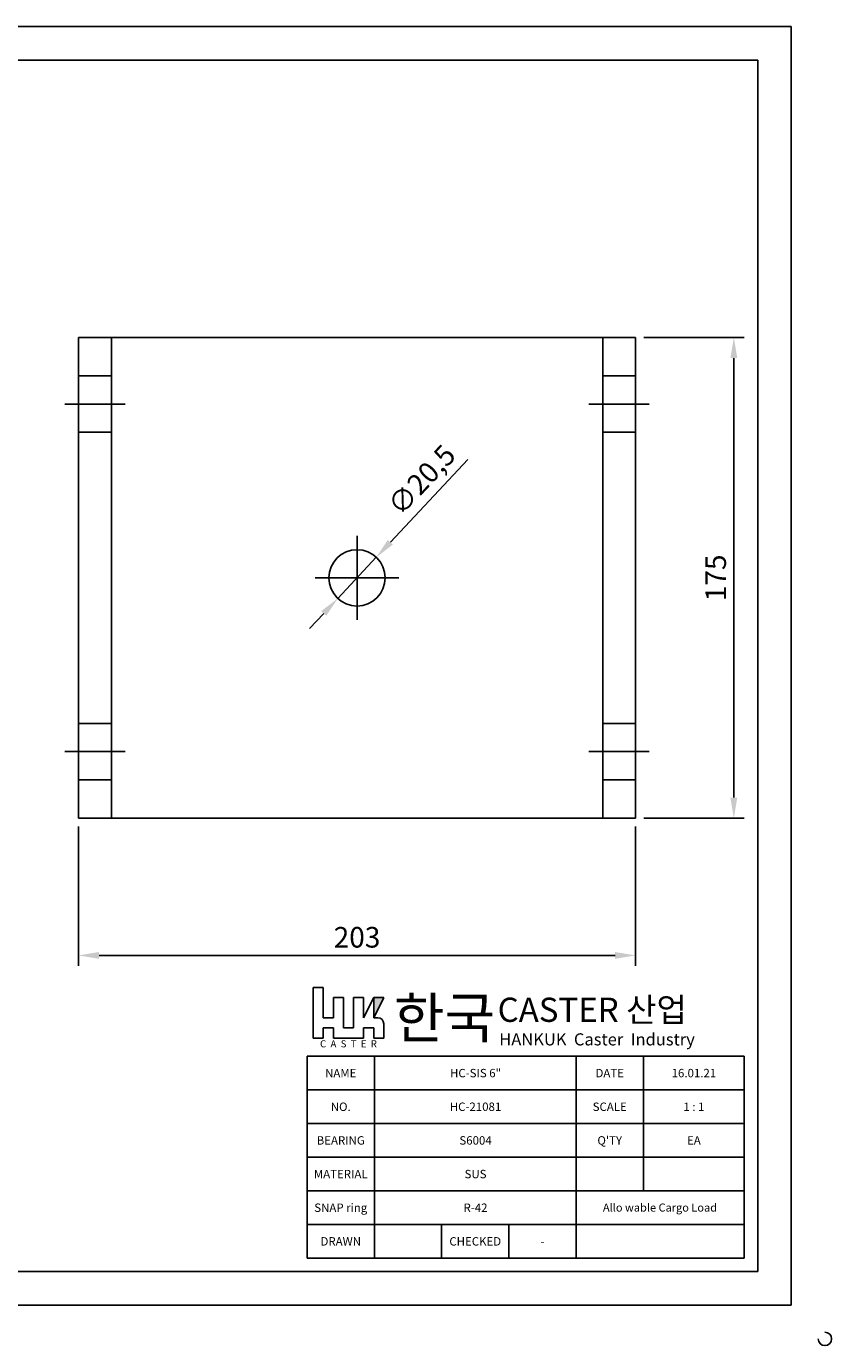
# Model space of a CAD drawing. Units: millimetres. Extents: x 3897 to 4759, y -122 to 373.
# Drawn here: x 4466 to 4759, y -122 to 359 of the extents above; entities that cross this region are included whole.
import ezdxf

# ---------------------------------------------------------------- set-up
doc = ezdxf.new("R2010")
doc.units = ezdxf.units.MM
doc.header["$LTSCALE"] = 3
doc.linetypes.add('CENTER', pattern=[50.8, 31.75, -6.35, 6.35, -6.35])
doc.linetypes.add('HIDDEN', pattern=[9.525, 6.35, -3.175])
doc.styles.get("Standard").update_dxf_attribs({"font": 'txt.shx', "bigfont": 'whgtxt.shx'})
doc.dimstyles.new('ISO-25', dxfattribs={"dimtxt": 2.5, "dimasz": 2.5, "dimexe": 1.25, "dimexo": 0.625, "dimtad": 1, "dimtxsty": 'Standard', "dimcen": 2.5, "dimclrd": 3, "dimclre": 3, "dimadec": 0, "dimazin": 0, "dimtfac": 1, "dimtmove": 0, "dimatfit": 3, "dimfxl": 0, "dimarcsym": 0})

# ---------------------------------------------------------------- blocks, each defined once
blk = doc.blocks.new('*D3')
at = {"color": 3, "lineweight": -2}
for p, q in [((4626.64, 200.85), (4598.44, 170.75)), ((4579.29, 150.31), (4593.31, 165.27)), ((4574.17, 144.84), (4569.04, 139.37))]:
    blk.add_line(p, q, dxfattribs=at)
at = {"color": 3}
for points in [[(4597.52, 171.6), (4599.35, 169.89), (4593.31, 165.27)], [(4573.25, 145.69), (4575.08, 143.98), (4579.29, 150.31)]]:
    blk.add_solid(points, dxfattribs=at)
at = {"layer": 'Defpoints', "color": 0}
for p in [(4593.31, 165.27), (4579.29, 150.31)]:
    blk.add_point(p, dxfattribs=at)
at = {"color": 0, "insert": (4610.54, 192.81), "char_height": 7.5, "attachment_point": 5, "rotation": 46.8672}
blk.add_mtext('∅20,5', dxfattribs=at)
blk = doc.blocks.new('*D6')
at = {"color": 3, "lineweight": -2}
for p, q in [((4484.8, 67.29), (4484.8, 16.61)), ((4687.8, 67.29), (4687.8, 16.61)), ((4492.3, 20.36), (4680.3, 20.36))]:
    blk.add_line(p, q, dxfattribs=at)
at = {"color": 3}
for points in [[(4492.3, 21.61), (4492.3, 19.11), (4484.8, 20.36)], [(4680.3, 21.61), (4680.3, 19.11), (4687.8, 20.36)]]:
    blk.add_solid(points, dxfattribs=at)
at = {"layer": 'Defpoints', "color": 0}
for p in [(4484.8, 70.29), (4687.8, 70.29), (4687.8, 20.36)]:
    blk.add_point(p, dxfattribs=at)
at = {"color": 0, "insert": (4586.3, 25.99), "char_height": 7.5, "attachment_point": 5}
blk.add_mtext('203', dxfattribs=at)
blk = doc.blocks.new('*D7')
at = {"color": 3, "lineweight": -2}
for p, q in [((4690.8, 245.29), (4727.34, 245.29)), ((4723.59, 237.79), (4723.59, 77.79)), ((4690.8, 70.29), (4727.34, 70.29))]:
    blk.add_line(p, q, dxfattribs=at)
at = {"color": 3}
for points in [[(4722.34, 237.79), (4724.84, 237.79), (4723.59, 245.29)], [(4722.34, 77.79), (4724.84, 77.79), (4723.59, 70.29)]]:
    blk.add_solid(points, dxfattribs=at)
at = {"layer": 'Defpoints', "color": 0}
for p in [(4687.8, 245.29), (4687.8, 70.29), (4723.59, 70.29)]:
    blk.add_point(p, dxfattribs=at)
at = {"color": 0, "insert": (4717.96, 157.79), "char_height": 7.5, "attachment_point": 5, "rotation": 90}
blk.add_mtext('175', dxfattribs=at)

msp = doc.modelspace()

# ---------------------------------------------------------------- hatches: boundary and pattern name
msp.add_hatch(color=1).paths.add_polyline_path([(4596.053, 4.995), (4592.378, 4.995), (4592.378, -2.355)])

# ---------------------------------------------------------------- linework, layer by layer
for p, q in [((3911.523, 358.53), (4744.523, 358.53)), ((4744.523, 358.53), (4744.523, -106.97)), ((3923.773, 346.28), (4732.273, 346.28)), ((4732.273, 346.28), (4732.273, -94.72)), ((4484.801, 70.293), (4484.801, 245.293)), ((4687.801, 245.293), (4484.801, 245.293)), ((4496.801, 70.293), (4496.801, 245.293)), ((4675.801, 70.293), (4675.801, 245.293)), ((4687.801, 70.293), (4687.801, 245.293)), ((4687.801, 70.293), (4484.801, 70.293)), ((4570.328, 8.67), (4570.328, -9.705)), ((4570.328, 8.67), (4574.003, 8.67)), ((4574.003, 8.67), (4574.003, -2.355)), ((4577.678, 4.995), (4577.678, -2.355)), ((4577.678, 4.995), (4581.353, 4.995)), ((4581.353, 4.995), (4581.353, -6.03)), ((4585.028, 4.995), (4585.028, -6.03)), ((4585.028, 4.995), (4588.703, 4.995)), ((4588.703, 4.995), (4588.703, -2.355)), ((4588.703, -2.355), (4592.378, 4.995)), ((4592.378, 4.995), (4596.053, 4.995)), ((4592.378, -2.355), (4596.053, 4.995)), ((4592.378, -2.355), (4592.378, 4.995)), ((4574.003, -2.355), (4577.678, -2.355)), ((4592.378, -2.355), (4593.848, -2.355)), ((4596.053, -4.56), (4596.053, -9.705)), ((4574.003, -6.03), (4574.003, -9.705)), ((4574.003, -6.03), (4577.678, -6.03)), ((4577.678, -6.03), (4577.678, -9.705)), ((4581.353, -6.03), (4585.028, -6.03)), ((4588.703, -6.03), (4588.703, -9.705)), ((4588.703, -6.03), (4592.378, -6.03)), ((4592.378, -6.03), (4592.378, -9.705)), ((4570.328, -9.705), (4574.003, -9.705)), ((4577.678, -9.705), (4581.353, -9.705)), ((4581.353, -9.705), (4588.703, -9.705)), ((4592.378, -9.705), (4596.053, -9.705)), ((4568.123, -16.32), (4666.123, -16.32)), ((4568.123, -16.32), (4568.123, -89.82)), ((4568.123, -16.32), (4712.183, -16.32)), ((4592.623, -16.32), (4592.623, -89.82)), ((4592.623, -16.32), (4592.623, -89.82)), ((4666.123, -16.32), (4727.373, -16.32)), ((4666.123, -16.32), (4666.123, -65.32)), ((4666.123, -89.82), (4666.123, -16.32)), ((4690.623, -16.32), (4690.623, -65.32)), ((4727.373, -16.32), (4727.373, -89.82)), ((4568.123, -28.57), (4666.123, -28.57)), ((4666.123, -28.57), (4727.373, -28.57)), ((4568.123, -40.82), (4666.123, -40.82)), ((4666.123, -40.82), (4727.373, -40.82)), ((4568.123, -53.07), (4666.123, -53.07)), ((4666.123, -53.07), (4727.373, -53.07)), ((4568.123, -65.32), (4666.123, -65.32)), ((4666.123, -65.32), (4727.373, -65.32)), ((4727.373, -72.67), (4727.373, -89.82)), ((4568.123, -77.57), (4666.123, -77.57)), ((4617.123, -77.57), (4617.123, -89.82)), ((4641.623, -77.57), (4641.623, -89.82)), ((4666.123, -77.57), (4727.373, -77.57)), ((4568.123, -89.82), (4666.123, -89.82)), ((4666.123, -89.82), (4727.373, -89.82)), ((3923.773, -94.72), (4732.273, -94.72)), ((3911.523, -106.97), (4744.523, -106.97))]:
    msp.add_line(p, q)
at = {"color": 2, "linetype": 'HIDDEN'}
for p, q in [((4496.801, 231.293), (4484.801, 231.293)), ((4687.801, 231.293), (4675.801, 231.293)), ((4496.801, 210.793), (4484.801, 210.793)), ((4687.801, 210.793), (4675.801, 210.793)), ((4496.801, 104.793), (4484.801, 104.793)), ((4687.801, 104.793), (4675.801, 104.793)), ((4496.801, 84.293), (4484.801, 84.293)), ((4687.801, 84.293), (4675.801, 84.293))]:
    msp.add_line(p, q, dxfattribs=at)
at = {"color": 1, "linetype": 'CENTER'}
for p, q in [((4501.801, 221.043), (4479.801, 221.043)), ((4692.801, 221.043), (4670.801, 221.043)), ((4586.301, 142.543), (4586.301, 173.043)), ((4601.551, 157.793), (4571.051, 157.793)), ((4501.801, 94.543), (4479.801, 94.543)), ((4692.801, 94.543), (4670.801, 94.543))]:
    msp.add_line(p, q, dxfattribs=at)
msp.add_circle((4586.301, 157.793), 10.25)
for centre, radius, start in [((4593.848, -4.56), 2.205, 0), ((4756.773, -119.22), 2.45, 180)]:
    msp.add_arc(centre, radius, start, 90)

# ---------------------------------------------------------------- texts
at = {"attachment_point": 1}
for s, insert, char_height, width in [('{\\fHYdnkB|b0|i0|c129|p18;한국}', (4599.728, 4.995), 14.7, 37.05498), ('{\\fHYtbrB|b0|i0|c129|p18;\\H0.27778x; \\H3.6x;CASTER 산업}', (4636.783, 4.995), 8.82, 102.80032), ('{\\fHYnamB|b1|i0|c129|p18; HANKUK  Caster  Industry}', (4636.783, -7.99), 4.41, 102.80032)]:
    msp.add_mtext(s, dxfattribs=dict(at, insert=insert, char_height=char_height, width=width))
for s, width, heights, insert, char_height, attachment_point in [('{\\fMalgun Gothic|b1|i0|c129|p50;\\C1;C\\C256;  \\C22;A \\C256; \\C2;S \\C256; \\C3;T \\C256; \\C5;E \\C256; \\C196;R}', 35, [0], (4583.191, -13.1), 2.5725, 8), ('NAME', 20, [10], (4580.373, -22.473), 3.0625, 5), ('HC-SIS 6"', 60, [10], (4629.481, -22.473), 3.0625, 5), ('DATE', 20, [10], (4678.373, -22.473), 3.0625, 5), ('16.01.21', 30, [10], (4709.043, -22.473), 3.0625, 5), ('NO.', 20, [10], (4580.373, -34.723), 3.0625, 5), ('HC-21081', 60, [10], (4629.481, -34.723), 3.0625, 5), ('SCALE', 20, [10], (4678.373, -34.723), 3.0625, 5), ('1 : 1', 30, [10], (4709.043, -34.723), 3.0625, 5), ('BEARING', 20, [10], (4580.373, -46.973), 3.0625, 5), ('S6004', 60, [10], (4629.481, -46.973), 3.0625, 5), ("Q'TY", 20, [10], (4678.373, -46.973), 3.0625, 5), ('EA', 30, [10], (4709.043, -46.973), 3.0625, 5), ('MATERIAL', 20, [10], (4580.373, -59.223), 3.0625, 5), ('SUS', 60, [10], (4629.481, -59.223), 3.0625, 5), ('SNAP ring', 20, [10], (4580.373, -71.473), 3.0625, 5), ('R-42', 60, [10], (4629.481, -71.473), 3.0625, 5), ('Allo wable Cargo Load', 50.0335, [10], (4696.681, -71.42), 2.94, 5), ('DRAWN', 20, [10], (4580.373, -83.723), 3.0625, 5), ('CHECKED', 20, [10], (4629.373, -83.723), 3.0625, 5), ('-', 20, [10], (4653.873, -83.723), 3.062, 5)]:
    msp.add_mtext_dynamic_manual_height_columns(s, width=width, gutter_width=12.5, heights=heights, dxfattribs=dict(insert=insert, char_height=char_height, attachment_point=attachment_point))

# ---------------------------------------------------------------- dimensions: what is measured, and where the dimension line sits
dim = msp.add_linear_dim(base=(4723.588, 70.293), p1=(4687.801, 245.293), p2=(4687.801, 70.293), angle=90, dimstyle='ISO-25', override={"dimscale": 3, "dimexo": 1})
dim.commit()
dim.dimension.update_dxf_attribs({"geometry": '*D7', "text_midpoint": (4717.963, 157.793)})
dim = msp.add_diameter_dim_2p(p1=(4579.293, 150.313), p2=(4593.309, 165.273), dimstyle='ISO-25', override={"dimscale": 3, "dimexo": 1})
dim.commit()
dim.dimension.update_dxf_attribs({"geometry": '*D3', "text_midpoint": (4610.54, 192.807)})
dim = msp.add_linear_dim(base=(4687.801, 20.361), p1=(4484.801, 70.293), p2=(4687.801, 70.293), dimstyle='ISO-25', override={"dimscale": 3, "dimexo": 1})
dim.commit()
dim.dimension.update_dxf_attribs({"geometry": '*D6', "text_midpoint": (4586.301, 25.986)})

doc.saveas('drawing.dxf')
